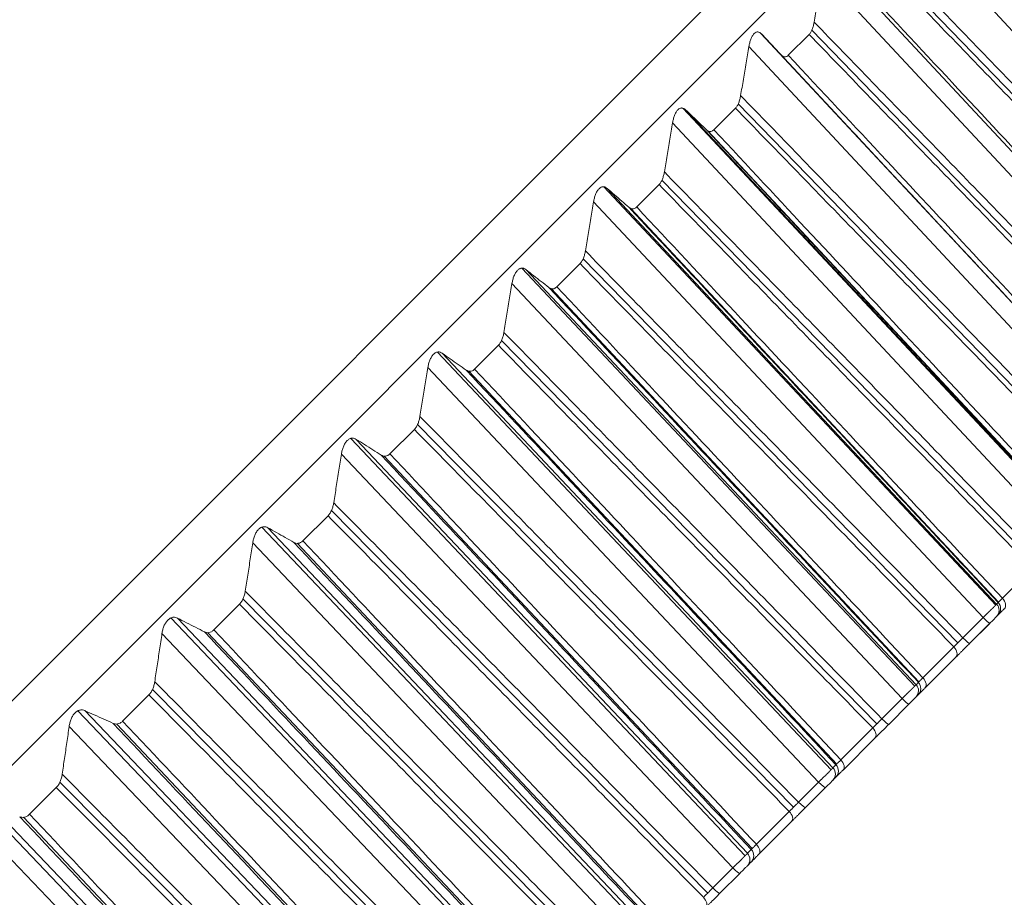
# Model space of a CAD drawing. Units: inches. Extents: x 1512 to 2312, y 1687 to 2987.
# Drawn here: x 2070 to 2081, y 2292 to 2302 of the extents above; entities that cross this region are included whole.
import ezdxf

# ---------------------------------------------------------------- set-up
doc = ezdxf.new("R2010")
doc.units = ezdxf.units.IN
doc.header["$MEASUREMENT"] = 0
doc.layers.add('1', color=7, linetype='Continuous')

msp = doc.modelspace()

# ---------------------------------------------------------------- linework, layer by layer
at = {"layer": '1', "color": 7, "linetype": 'Continuous', "lineweight": 18}
for p, q in [((2087.285, 2311.018), (2055.465, 2279.198)), ((2055.465, 2279.198), (2087.285, 2311.018)), ((2055.819, 2278.845), (2087.552, 2310.578)), ((2084.332, 2298.301), (2080.07, 2302.893)), ((2083.709, 2297.647), (2079.424, 2302.253)), ((2084.053, 2298.023), (2079.955, 2302.265)), ((2083.561, 2297.53), (2079.294, 2302.117)), ((2078.618, 2301.453), (2082.896, 2296.866)), ((2082.896, 2296.866), (2078.624, 2301.447)), ((2079.148, 2301.441), (2078.919, 2301.213)), ((2083.282, 2297.251), (2079.178, 2301.488)), ((2082.758, 2296.728), (2078.486, 2301.308)), ((2082.478, 2296.448), (2078.369, 2300.68)), ((2077.764, 2300.629), (2082.063, 2296.032)), ((2082.068, 2296.038), (2077.79, 2300.613)), ((2078.338, 2300.631), (2078.101, 2300.394)), ((2081.924, 2295.894), (2077.646, 2300.469)), ((2078.034, 2300.381), (2082.079, 2296.049)), ((2081.645, 2295.615), (2077.53, 2299.841)), ((2076.89, 2299.766), (2081.2, 2295.169)), ((2081.21, 2295.18), (2076.926, 2299.749)), ((2077.498, 2299.791), (2077.252, 2299.545)), ((2081.062, 2295.031), (2076.778, 2299.601)), ((2077.187, 2299.528), (2081.231, 2295.201)), ((2080.783, 2294.752), (2076.662, 2298.974)), ((2075.989, 2298.872), (2080.309, 2294.277)), ((2080.324, 2294.293), (2076.034, 2298.857)), ((2076.629, 2298.922), (2076.375, 2298.668)), ((2080.17, 2294.14), (2075.88, 2298.703)), ((2076.31, 2298.647), (2080.355, 2294.325)), ((2079.892, 2293.862), (2075.766, 2298.078)), ((2075.731, 2298.024), (2075.47, 2297.763)), ((2075.061, 2297.95), (2079.39, 2293.358)), ((2079.41, 2293.38), (2075.114, 2297.937)), ((2079.252, 2293.222), (2074.956, 2297.779)), ((2075.405, 2297.739), (2079.452, 2293.421)), ((2074.807, 2297.1), (2074.538, 2296.831)), ((2078.975, 2292.945), (2074.843, 2297.155)), ((2074.108, 2297), (2078.445, 2292.413)), ((2078.47, 2292.44), (2074.167, 2296.99)), ((2078.308, 2292.278), (2074.005, 2296.828)), ((2074.474, 2296.805), (2078.522, 2292.492)), ((2073.858, 2296.151), (2073.582, 2295.875)), ((2078.033, 2292.002), (2073.895, 2296.207)), ((2073.131, 2296.025), (2077.476, 2291.444)), ((2077.506, 2291.475), (2073.196, 2296.019)), ((2077.34, 2291.309), (2073.03, 2295.853)), ((2073.517, 2295.847), (2077.568, 2291.537)), ((2081.273, 2295.243), (2081.603, 2295.573)), ((2072.884, 2295.178), (2072.602, 2294.895)), ((2077.066, 2291.035), (2072.922, 2295.235)), ((2081.21, 2295.18), (2081.227, 2295.197)), ((2081.208, 2295.041), (2081.225, 2295.058)), ((2081.208, 2295.041), (2081.225, 2295.058)), ((2072.13, 2295.027), (2076.483, 2290.451)), ((2076.518, 2290.488), (2072.202, 2295.024)), ((2080.839, 2294.809), (2081.062, 2295.031)), ((2080.911, 2294.745), (2081.133, 2294.967)), ((2080.911, 2294.745), (2081.134, 2294.967)), ((2076.348, 2290.318), (2072.032, 2294.855)), ((2072.537, 2294.864), (2076.59, 2290.559)), ((2080.399, 2294.368), (2080.74, 2294.709)), ((2080.422, 2294.255), (2080.762, 2294.595)), ((2080.324, 2294.293), (2080.349, 2294.319)), ((2071.888, 2294.181), (2071.599, 2293.892)), ((2076.076, 2290.046), (2071.927, 2294.24)), ((2080.322, 2294.155), (2080.347, 2294.18)), ((2080.322, 2294.155), (2080.347, 2294.18)), ((2079.949, 2293.919), (2080.17, 2294.14)), ((2080.023, 2293.857), (2080.245, 2294.078)), ((2080.023, 2293.857), (2080.245, 2294.078)), ((2071.107, 2294.006), (2075.468, 2289.436)), ((2075.508, 2289.478), (2071.185, 2294.008)), ((2071.534, 2293.86), (2075.59, 2289.559)), ((2075.334, 2289.304), (2071.011, 2293.834)), ((2079.496, 2293.466), (2079.848, 2293.818)), ((2079.521, 2293.355), (2079.872, 2293.705)), ((2079.41, 2293.38), (2079.443, 2293.413)), ((2075.065, 2289.035), (2070.91, 2293.223)), ((2079.031, 2293.001), (2079.252, 2293.222)), ((2079.408, 2293.242), (2079.441, 2293.275)), ((2079.408, 2293.242), (2079.441, 2293.275)), ((2070.87, 2293.163), (2070.575, 2292.869)), ((2079.108, 2292.942), (2079.329, 2293.163)), ((2079.109, 2292.942), (2079.329, 2293.163)), ((2070.063, 2292.964), (2074.432, 2288.4)), ((2074.477, 2288.447), (2070.147, 2292.97)), ((2078.568, 2292.538), (2078.93, 2292.899)), ((2074.3, 2288.27), (2069.97, 2292.793)), ((2070.51, 2292.835), (2074.569, 2288.538)), ((2078.595, 2292.429), (2078.956, 2292.789)), ((2078.47, 2292.44), (2078.511, 2292.481)), ((2078.469, 2292.302), (2078.51, 2292.344)), ((2078.469, 2292.302), (2078.51, 2292.344)), ((2078.089, 2292.058), (2078.308, 2292.278)), ((2078.168, 2292.002), (2078.388, 2292.221)), ((2078.168, 2292.002), (2078.388, 2292.221))]:
    msp.add_line(p, q, dxfattribs=at)
for centre, ratio, start_param, end_param in [((2081.137, 2295.112), 0.99712, 3.141593, 4.677482), ((2081.154, 2295.129), 0.99712, 3.141592, 4.677482), ((2081.224, 2295.198), 0.668406, 3.141593, 4.677482), ((2081.063, 2295.038), 0.053422, 1.605703, 3.141587), ((2080.841, 2294.815), 0.053422, 1.605703, 3.141593), ((2080.691, 2294.666), 0.651358, 3.141591, 4.677482), ((2080.251, 2294.226), 0.993637, 3.141593, 4.677482), ((2080.276, 2294.251), 0.993637, 3.141592, 4.677482), ((2080.351, 2294.326), 0.640466, 3.141593, 4.677482), ((2080.174, 2294.149), 0.090284, 1.605703, 3.141587), ((2079.953, 2293.927), 0.090284, 1.605703, 3.141593), ((2079.801, 2293.776), 0.622875, 3.141591, 4.677482), ((2079.371, 2293.346), 0.988796, 3.141592, 4.677482), ((2079.451, 2293.426), 0.61165, 3.141593, 4.677482), ((2079.338, 2293.312), 0.988796, 3.141593, 4.677482), ((2079.259, 2293.233), 0.127023, 1.605703, 3.141587), ((2079.038, 2293.013), 0.127023, 1.605703, 3.141593), ((2078.885, 2292.86), 0.593542, 3.141591, 4.677482), ((2078.398, 2292.373), 0.982605, 3.141593, 4.677482), ((2078.44, 2292.414), 0.982605, 3.141592, 4.677482), ((2078.525, 2292.499), 0.581999, 3.141593, 4.677482), ((2078.317, 2292.292), 0.163589, 1.605703, 3.141587), ((2078.098, 2292.072), 0.163589, 1.605703, 3.141593), ((2077.943, 2291.918), 0.563398, 3.141591, 4.677482)]:
    msp.add_ellipse(centre, major_axis=(-0.0707, 0.0707), ratio=ratio, start_param=start_param, end_param=end_param, dxfattribs=at)
for points in [[(2080.725, 2303.099), (2081.146, 2302.661), (2082.013, 2301.762), (2083.361, 2300.363), (2084.342, 2299.345), (2084.849, 2298.819)], [(2080.673, 2302.966), (2081.09, 2302.533), (2081.949, 2301.642), (2083.285, 2300.256), (2084.256, 2299.248), (2084.757, 2298.727)], [(2084.475, 2298.445), (2084.167, 2298.776), (2083.539, 2299.451), (2082.568, 2300.494), (2081.55, 2301.588), (2080.831, 2302.36), (2080.463, 2302.756)], [(2079.98, 2302.354), (2080.402, 2301.918), (2081.27, 2301.019), (2082.62, 2299.622), (2083.603, 2298.605), (2084.11, 2298.08)], [(2079.927, 2302.22), (2080.344, 2301.787), (2081.204, 2300.897), (2082.542, 2299.513), (2083.514, 2298.506), (2084.016, 2297.986)], [(2079.203, 2301.577), (2079.213, 2301.637), (2079.233, 2301.756), (2079.264, 2301.936), (2079.284, 2302.056), (2079.294, 2302.117)], [(2083.722, 2297.691), (2083.413, 2298.023), (2082.785, 2298.697), (2081.814, 2299.739), (2080.795, 2300.833), (2080.076, 2301.604), (2079.707, 2302)], [(2079.203, 2301.577), (2079.626, 2301.141), (2080.495, 2300.244), (2081.847, 2298.848), (2082.83, 2297.833), (2083.338, 2297.308)], [(2078.624, 2301.447), (2078.648, 2301.421), (2078.697, 2301.369), (2078.769, 2301.292), (2078.817, 2301.241), (2078.841, 2301.215)], [(2079.148, 2301.441), (2079.566, 2301.009), (2080.427, 2300.12), (2081.767, 2298.737), (2082.74, 2297.732), (2083.243, 2297.213)], [(2078.395, 2300.769), (2078.405, 2300.829), (2078.425, 2300.948), (2078.455, 2301.128), (2078.475, 2301.248), (2078.486, 2301.308)], [(2082.897, 2296.867), (2082.585, 2297.2), (2081.951, 2297.881), (2080.97, 2298.932), (2079.941, 2300.036), (2079.214, 2300.816), (2078.841, 2301.215)], [(2082.936, 2296.906), (2082.627, 2297.237), (2081.999, 2297.911), (2081.027, 2298.953), (2080.008, 2300.046), (2079.288, 2300.817), (2078.919, 2301.213)], [(2078.395, 2300.769), (2078.818, 2300.333), (2079.688, 2299.437), (2081.042, 2298.043), (2082.026, 2297.029), (2082.535, 2296.505)], [(2077.79, 2300.613), (2077.816, 2300.588), (2077.867, 2300.539), (2077.943, 2300.466), (2077.994, 2300.417), (2078.019, 2300.393)], [(2078.338, 2300.631), (2078.757, 2300.2), (2079.619, 2299.312), (2080.96, 2297.931), (2081.935, 2296.927), (2082.438, 2296.408)], [(2077.556, 2299.93), (2077.566, 2299.99), (2077.586, 2300.109), (2077.616, 2300.289), (2077.636, 2300.409), (2077.646, 2300.469)], [(2082.077, 2296.046), (2081.765, 2296.38), (2081.13, 2297.06), (2080.149, 2298.111), (2079.119, 2299.215), (2078.392, 2299.993), (2078.019, 2300.393)], [(2082.12, 2296.089), (2081.811, 2296.42), (2081.182, 2297.094), (2080.209, 2298.135), (2079.189, 2299.228), (2078.47, 2299.998), (2078.101, 2300.394)], [(2077.556, 2299.93), (2077.98, 2299.495), (2078.851, 2298.6), (2080.206, 2297.208), (2081.192, 2296.195), (2081.702, 2295.672)], [(2076.926, 2299.749), (2076.953, 2299.726), (2077.007, 2299.679), (2077.087, 2299.61), (2077.14, 2299.564), (2077.167, 2299.541)], [(2077.498, 2299.791), (2077.917, 2299.36), (2078.78, 2298.473), (2080.123, 2297.094), (2081.099, 2296.091), (2081.603, 2295.573)], [(2076.688, 2299.062), (2076.698, 2299.122), (2076.718, 2299.241), (2076.748, 2299.42), (2076.768, 2299.54), (2076.778, 2299.601)], [(2081.227, 2295.197), (2080.915, 2295.53), (2080.28, 2296.21), (2079.298, 2297.26), (2078.267, 2298.363), (2077.54, 2299.141), (2077.167, 2299.541)], [(2081.273, 2295.243), (2080.964, 2295.574), (2080.335, 2296.247), (2079.362, 2297.288), (2078.341, 2298.38), (2077.621, 2299.15), (2077.252, 2299.545)], [(2076.688, 2299.062), (2077.112, 2298.627), (2077.985, 2297.733), (2079.342, 2296.343), (2080.329, 2295.332), (2080.839, 2294.809)], [(2076.034, 2298.857), (2076.062, 2298.835), (2076.118, 2298.791), (2076.202, 2298.725), (2076.258, 2298.682), (2076.286, 2298.66)], [(2076.629, 2298.922), (2077.049, 2298.491), (2077.913, 2297.606), (2079.257, 2296.228), (2080.235, 2295.227), (2080.74, 2294.709)], [(2075.792, 2298.166), (2075.802, 2298.225), (2075.821, 2298.344), (2075.851, 2298.523), (2075.871, 2298.643), (2075.88, 2298.703)], [(2080.349, 2294.319), (2080.037, 2294.652), (2079.401, 2295.331), (2078.419, 2296.381), (2077.387, 2297.483), (2076.659, 2298.261), (2076.286, 2298.66)], [(2080.399, 2294.368), (2080.089, 2294.699), (2079.459, 2295.372), (2078.486, 2296.412), (2077.465, 2297.503), (2076.744, 2298.273), (2076.375, 2298.668)], [(2075.792, 2298.166), (2076.217, 2297.732), (2077.091, 2296.839), (2078.449, 2295.451), (2079.438, 2294.44), (2079.949, 2293.919)], [(2075.731, 2298.024), (2076.152, 2297.595), (2077.017, 2296.71), (2078.364, 2295.334), (2079.342, 2294.334), (2079.848, 2293.818)], [(2075.114, 2297.937), (2075.143, 2297.916), (2075.202, 2297.874), (2075.29, 2297.813), (2075.348, 2297.772), (2075.377, 2297.751)], [(2074.869, 2297.243), (2074.879, 2297.302), (2074.898, 2297.421), (2074.927, 2297.599), (2074.946, 2297.719), (2074.956, 2297.779)], [(2079.443, 2293.413), (2079.131, 2293.746), (2078.495, 2294.425), (2077.512, 2295.474), (2076.48, 2296.575), (2075.751, 2297.353), (2075.377, 2297.751)], [(2079.496, 2293.466), (2079.187, 2293.796), (2078.557, 2294.469), (2077.582, 2295.508), (2076.561, 2296.599), (2075.839, 2297.368), (2075.47, 2297.763)], [(2074.869, 2297.243), (2075.294, 2296.81), (2076.169, 2295.918), (2077.53, 2294.531), (2078.52, 2293.522), (2079.031, 2293.001)], [(2074.807, 2297.1), (2075.229, 2296.671), (2076.095, 2295.788), (2077.443, 2294.414), (2078.423, 2293.415), (2078.93, 2292.899)], [(2074.167, 2296.99), (2074.198, 2296.971), (2074.26, 2296.932), (2074.351, 2296.874), (2074.412, 2296.836), (2074.443, 2296.817)], [(2073.92, 2296.294), (2073.93, 2296.353), (2073.949, 2296.472), (2073.977, 2296.65), (2073.996, 2296.769), (2074.005, 2296.828)], [(2078.511, 2292.481), (2078.199, 2292.814), (2077.563, 2293.492), (2076.579, 2294.541), (2075.546, 2295.641), (2074.817, 2296.418), (2074.443, 2296.817)], [(2078.568, 2292.538), (2078.258, 2292.868), (2077.628, 2293.54), (2076.653, 2294.579), (2075.63, 2295.668), (2074.908, 2296.437), (2074.538, 2296.831)], [(2073.92, 2296.294), (2074.346, 2295.862), (2075.223, 2294.971), (2076.585, 2293.586), (2077.576, 2292.579), (2078.089, 2292.058)], [(2073.858, 2296.151), (2074.28, 2295.722), (2075.148, 2294.84), (2076.498, 2293.468), (2077.479, 2292.471), (2077.986, 2291.956)], [(2073.196, 2296.019), (2073.228, 2296.001), (2073.292, 2295.965), (2073.388, 2295.911), (2073.451, 2295.875), (2073.483, 2295.857)], [(2072.948, 2295.322), (2072.957, 2295.38), (2072.975, 2295.498), (2073.003, 2295.675), (2073.021, 2295.794), (2073.03, 2295.853)], [(2077.555, 2291.525), (2077.242, 2291.857), (2076.605, 2292.535), (2075.621, 2293.583), (2074.587, 2294.683), (2073.857, 2295.459), (2073.483, 2295.857)], [(2077.615, 2291.585), (2077.305, 2291.914), (2076.674, 2292.586), (2075.698, 2293.624), (2074.674, 2294.713), (2073.952, 2295.481), (2073.582, 2295.875)], [(2072.948, 2295.322), (2073.374, 2294.889), (2074.252, 2294), (2075.616, 2292.617), (2076.609, 2291.611), (2077.121, 2291.091)], [(2072.884, 2295.178), (2073.307, 2294.75), (2074.176, 2293.869), (2075.528, 2292.498), (2076.51, 2291.502), (2077.018, 2290.988)], [(2081.227, 2295.197), (2081.227, 2295.197), (2081.229, 2295.198), (2081.233, 2295.202), (2081.239, 2295.208), (2081.247, 2295.216), (2081.258, 2295.228), (2081.268, 2295.238), (2081.273, 2295.243)], [(2081.134, 2294.967), (2081.138, 2294.972), (2081.148, 2294.981), (2081.163, 2294.996), (2081.178, 2295.011), (2081.192, 2295.026), (2081.203, 2295.037), (2081.207, 2295.041), (2081.208, 2295.041)], [(2081.225, 2295.058), (2081.225, 2295.059), (2081.227, 2295.061), (2081.233, 2295.066), (2081.242, 2295.075), (2081.254, 2295.088), (2081.271, 2295.104), (2081.286, 2295.119), (2081.294, 2295.128)], [(2072.202, 2295.024), (2072.235, 2295.008), (2072.301, 2294.974), (2072.401, 2294.924), (2072.467, 2294.89), (2072.5, 2294.874)], [(2071.952, 2294.326), (2071.961, 2294.384), (2071.979, 2294.501), (2072.005, 2294.678), (2072.023, 2294.795), (2072.032, 2294.855)], [(2076.575, 2290.545), (2076.262, 2290.877), (2075.625, 2291.555), (2074.639, 2292.601), (2073.604, 2293.7), (2072.874, 2294.476), (2072.5, 2294.874)], [(2076.638, 2290.608), (2076.328, 2290.937), (2075.696, 2291.608), (2074.72, 2292.645), (2073.695, 2293.733), (2072.972, 2294.501), (2072.602, 2294.895)], [(2080.74, 2294.709), (2080.743, 2294.713), (2080.752, 2294.721), (2080.765, 2294.735), (2080.78, 2294.75), (2080.798, 2294.767), (2080.817, 2294.787), (2080.832, 2294.801), (2080.839, 2294.809)], [(2080.762, 2294.595), (2080.768, 2294.601), (2080.78, 2294.613), (2080.8, 2294.633), (2080.823, 2294.656), (2080.849, 2294.682), (2080.878, 2294.711), (2080.9, 2294.733), (2080.911, 2294.745)], [(2071.952, 2294.326), (2072.379, 2293.894), (2073.258, 2293.006), (2074.624, 2291.625), (2075.618, 2290.62), (2076.131, 2290.101)], [(2080.349, 2294.319), (2080.349, 2294.319), (2080.351, 2294.321), (2080.356, 2294.325), (2080.362, 2294.331), (2080.371, 2294.34), (2080.383, 2294.352), (2080.393, 2294.363), (2080.399, 2294.368)], [(2071.888, 2294.181), (2072.311, 2293.754), (2073.181, 2292.874), (2074.535, 2291.506), (2075.519, 2290.511), (2076.027, 2289.997)], [(2080.347, 2294.18), (2080.348, 2294.181), (2080.35, 2294.184), (2080.357, 2294.19), (2080.366, 2294.2), (2080.38, 2294.213), (2080.397, 2294.231), (2080.413, 2294.246), (2080.422, 2294.255)], [(2080.245, 2294.078), (2080.25, 2294.083), (2080.259, 2294.092), (2080.274, 2294.108), (2080.29, 2294.123), (2080.304, 2294.138), (2080.316, 2294.15), (2080.321, 2294.154), (2080.322, 2294.155)], [(2071.185, 2294.008), (2071.219, 2293.992), (2071.288, 2293.961), (2071.391, 2293.914), (2071.46, 2293.883), (2071.494, 2293.868)], [(2075.573, 2289.543), (2075.26, 2289.875), (2074.622, 2290.552), (2073.635, 2291.597), (2072.6, 2292.695), (2071.869, 2293.47), (2071.494, 2293.868)], [(2075.639, 2289.609), (2075.329, 2289.938), (2074.696, 2290.609), (2073.719, 2291.645), (2072.694, 2292.732), (2071.97, 2293.499), (2071.599, 2293.892)], [(2079.848, 2293.818), (2079.852, 2293.822), (2079.86, 2293.83), (2079.874, 2293.844), (2079.89, 2293.859), (2079.907, 2293.877), (2079.927, 2293.896), (2079.941, 2293.911), (2079.949, 2293.919)], [(2079.872, 2293.705), (2079.878, 2293.711), (2079.891, 2293.724), (2079.911, 2293.745), (2079.934, 2293.768), (2079.961, 2293.794), (2079.99, 2293.823), (2080.012, 2293.845), (2080.023, 2293.857)], [(2070.934, 2293.309), (2070.943, 2293.367), (2070.96, 2293.483), (2070.986, 2293.658), (2071.003, 2293.775), (2071.011, 2293.834)], [(2079.443, 2293.413), (2079.444, 2293.414), (2079.446, 2293.416), (2079.451, 2293.421), (2079.458, 2293.428), (2079.468, 2293.437), (2079.48, 2293.449), (2079.491, 2293.46), (2079.496, 2293.466)], [(2070.934, 2293.309), (2071.362, 2292.877), (2072.242, 2291.99), (2073.61, 2290.612), (2074.606, 2289.608), (2075.12, 2289.09)], [(2079.441, 2293.275), (2079.443, 2293.276), (2079.446, 2293.279), (2079.453, 2293.287), (2079.464, 2293.297), (2079.478, 2293.311), (2079.496, 2293.33), (2079.512, 2293.346), (2079.521, 2293.355)], [(2079.329, 2293.163), (2079.334, 2293.167), (2079.343, 2293.177), (2079.359, 2293.192), (2079.375, 2293.208), (2079.39, 2293.223), (2079.402, 2293.235), (2079.407, 2293.24), (2079.408, 2293.242)], [(2070.87, 2293.163), (2071.294, 2292.737), (2072.165, 2291.858), (2073.521, 2290.492), (2074.506, 2289.498), (2075.015, 2288.985)], [(2078.93, 2292.899), (2078.934, 2292.903), (2078.942, 2292.912), (2078.956, 2292.926), (2078.972, 2292.942), (2078.99, 2292.959), (2079.009, 2292.979), (2079.024, 2292.994), (2079.031, 2293.001)], [(2078.956, 2292.789), (2078.962, 2292.795), (2078.975, 2292.808), (2078.996, 2292.829), (2079.019, 2292.853), (2079.046, 2292.879), (2079.075, 2292.909), (2079.097, 2292.931), (2079.109, 2292.942)], [(2074.55, 2288.52), (2074.237, 2288.852), (2073.598, 2289.528), (2072.611, 2290.573), (2071.574, 2291.67), (2070.842, 2292.444), (2070.467, 2292.841)], [(2074.619, 2288.589), (2074.308, 2288.918), (2073.675, 2289.588), (2072.697, 2290.623), (2071.671, 2291.709), (2070.947, 2292.476), (2070.575, 2292.869)], [(2078.511, 2292.481), (2078.512, 2292.482), (2078.515, 2292.485), (2078.521, 2292.49), (2078.528, 2292.498), (2078.538, 2292.508), (2078.551, 2292.521), (2078.562, 2292.532), (2078.568, 2292.538)], [(2078.51, 2292.344), (2078.512, 2292.345), (2078.516, 2292.349), (2078.524, 2292.357), (2078.535, 2292.368), (2078.55, 2292.383), (2078.569, 2292.403), (2078.586, 2292.419), (2078.595, 2292.429)], [(2069.897, 2292.271), (2070.325, 2291.841), (2071.206, 2290.955), (2072.576, 2289.578), (2073.573, 2288.576), (2074.088, 2288.058)], [(2078.388, 2292.221), (2078.393, 2292.226), (2078.402, 2292.235), (2078.418, 2292.251), (2078.434, 2292.267), (2078.449, 2292.282), (2078.462, 2292.295), (2078.467, 2292.301), (2078.469, 2292.302)], [(2069.833, 2292.126), (2070.257, 2291.699), (2071.129, 2290.822), (2072.487, 2289.457), (2073.473, 2288.465), (2073.983, 2287.953)], [(2077.986, 2291.956), (2077.99, 2291.96), (2077.999, 2291.968), (2078.013, 2291.983), (2078.029, 2291.999), (2078.047, 2292.016), (2078.067, 2292.036), (2078.081, 2292.051), (2078.089, 2292.058)], [(2078.014, 2291.848), (2078.02, 2291.854), (2078.034, 2291.867), (2078.055, 2291.888), (2078.079, 2291.912), (2078.106, 2291.939), (2078.135, 2291.969), (2078.157, 2291.99), (2078.168, 2292.002)]]:
    msp.add_open_spline(points, degree=3, dxfattribs=at)
for points, knots in [([(2079.148, 2301.441), (2079.155, 2301.448), (2079.161, 2301.456), (2079.173, 2301.476), (2079.178, 2301.487), (2079.185, 2301.505), (2079.187, 2301.512), (2079.191, 2301.524), (2079.193, 2301.531), (2079.198, 2301.55), (2079.201, 2301.564), (2079.203, 2301.577)], [0, 0, 0, 0, 0.25, 0.25, 0.5, 0.5, 0.625, 0.625, 0.75, 0.75, 1, 1, 1, 1]), ([(2078.624, 2301.447), (2078.618, 2301.453), (2078.612, 2301.458), (2078.603, 2301.463), (2078.6, 2301.465), (2078.593, 2301.467), (2078.589, 2301.468), (2078.582, 2301.469), (2078.579, 2301.469), (2078.572, 2301.468), (2078.568, 2301.467), (2078.557, 2301.462), (2078.55, 2301.457), (2078.539, 2301.447), (2078.536, 2301.443), (2078.529, 2301.434), (2078.526, 2301.429), (2078.52, 2301.419), (2078.517, 2301.413), (2078.512, 2301.402), (2078.509, 2301.395), (2078.504, 2301.383), (2078.502, 2301.376), (2078.498, 2301.363), (2078.496, 2301.357), (2078.491, 2301.336), (2078.488, 2301.323), (2078.486, 2301.308)], [0, 0, 0, 0, 0.125, 0.125, 0.1875, 0.1875, 0.25, 0.25, 0.3125, 0.3125, 0.375, 0.375, 0.5, 0.5, 0.5625, 0.5625, 0.625, 0.625, 0.6875, 0.6875, 0.75, 0.75, 0.8125, 0.8125, 0.875, 0.875, 1, 1, 1, 1]), ([(2078.841, 2301.215), (2078.847, 2301.209), (2078.852, 2301.205), (2078.865, 2301.198), (2078.871, 2301.195), (2078.885, 2301.194), (2078.891, 2301.195), (2078.902, 2301.199), (2078.906, 2301.201), (2078.913, 2301.206), (2078.916, 2301.209), (2078.919, 2301.213)], [0, 0, 0, 0, 0.25, 0.25, 0.5, 0.5, 0.75, 0.75, 0.875, 0.875, 1, 1, 1, 1]), ([(2078.338, 2300.631), (2078.345, 2300.638), (2078.352, 2300.647), (2078.364, 2300.667), (2078.369, 2300.678), (2078.376, 2300.697), (2078.378, 2300.703), (2078.383, 2300.716), (2078.384, 2300.722), (2078.39, 2300.742), (2078.392, 2300.755), (2078.395, 2300.769)], [0, 0, 0, 0, 0.25, 0.25, 0.5, 0.5, 0.625, 0.625, 0.75, 0.75, 1, 1, 1, 1]), ([(2077.79, 2300.613), (2077.784, 2300.619), (2077.778, 2300.623), (2077.768, 2300.628), (2077.764, 2300.63), (2077.757, 2300.632), (2077.754, 2300.632), (2077.746, 2300.633), (2077.743, 2300.633), (2077.735, 2300.631), (2077.731, 2300.63), (2077.72, 2300.625), (2077.713, 2300.62), (2077.702, 2300.609), (2077.698, 2300.605), (2077.691, 2300.596), (2077.688, 2300.591), (2077.682, 2300.58), (2077.679, 2300.575), (2077.673, 2300.563), (2077.67, 2300.557), (2077.665, 2300.544), (2077.663, 2300.538), (2077.659, 2300.524), (2077.657, 2300.518), (2077.652, 2300.497), (2077.649, 2300.483), (2077.646, 2300.469)], [0, 0, 0, 0, 0.125, 0.125, 0.1875, 0.1875, 0.25, 0.25, 0.3125, 0.3125, 0.375, 0.375, 0.5, 0.5, 0.5625, 0.5625, 0.625, 0.625, 0.6875, 0.6875, 0.75, 0.75, 0.8125, 0.8125, 0.875, 0.875, 1, 1, 1, 1]), ([(2078.019, 2300.393), (2078.025, 2300.387), (2078.031, 2300.383), (2078.043, 2300.376), (2078.05, 2300.374), (2078.064, 2300.374), (2078.072, 2300.375), (2078.083, 2300.38), (2078.086, 2300.382), (2078.094, 2300.387), (2078.097, 2300.39), (2078.101, 2300.394)], [0, 0, 0, 0, 0.25, 0.25, 0.5, 0.5, 0.75, 0.75, 0.875, 0.875, 1, 1, 1, 1]), ([(2077.498, 2299.791), (2077.505, 2299.798), (2077.512, 2299.807), (2077.524, 2299.828), (2077.53, 2299.839), (2077.537, 2299.858), (2077.539, 2299.864), (2077.544, 2299.877), (2077.546, 2299.883), (2077.551, 2299.903), (2077.554, 2299.916), (2077.556, 2299.93)], [0, 0, 0, 0, 0.25, 0.25, 0.5, 0.5, 0.625, 0.625, 0.75, 0.75, 1, 1, 1, 1]), ([(2076.926, 2299.749), (2076.92, 2299.755), (2076.913, 2299.759), (2076.903, 2299.764), (2076.899, 2299.765), (2076.892, 2299.766), (2076.888, 2299.767), (2076.881, 2299.767), (2076.877, 2299.767), (2076.869, 2299.765), (2076.865, 2299.764), (2076.853, 2299.758), (2076.845, 2299.753), (2076.834, 2299.741), (2076.83, 2299.737), (2076.823, 2299.728), (2076.82, 2299.723), (2076.813, 2299.712), (2076.81, 2299.706), (2076.805, 2299.694), (2076.802, 2299.688), (2076.797, 2299.676), (2076.795, 2299.669), (2076.79, 2299.656), (2076.788, 2299.649), (2076.783, 2299.628), (2076.78, 2299.615), (2076.778, 2299.601)], [0, 0, 0, 0, 0.125, 0.125, 0.1875, 0.1875, 0.25, 0.25, 0.3125, 0.3125, 0.375, 0.375, 0.5, 0.5, 0.5625, 0.5625, 0.625, 0.625, 0.6875, 0.6875, 0.75, 0.75, 0.8125, 0.8125, 0.875, 0.875, 1, 1, 1, 1]), ([(2077.167, 2299.541), (2077.173, 2299.536), (2077.179, 2299.531), (2077.192, 2299.525), (2077.199, 2299.524), (2077.214, 2299.524), (2077.222, 2299.525), (2077.233, 2299.531), (2077.237, 2299.533), (2077.245, 2299.538), (2077.248, 2299.541), (2077.252, 2299.545)], [0, 0, 0, 0, 0.25, 0.25, 0.5, 0.5, 0.75, 0.75, 0.875, 0.875, 1, 1, 1, 1]), ([(2076.629, 2298.922), (2076.636, 2298.929), (2076.643, 2298.938), (2076.656, 2298.959), (2076.661, 2298.971), (2076.669, 2298.989), (2076.671, 2298.996), (2076.676, 2299.009), (2076.677, 2299.015), (2076.683, 2299.035), (2076.686, 2299.048), (2076.688, 2299.062)], [0, 0, 0, 0, 0.25, 0.25, 0.5, 0.5, 0.625, 0.625, 0.75, 0.75, 1, 1, 1, 1]), ([(2076.034, 2298.857), (2076.027, 2298.862), (2076.02, 2298.866), (2076.009, 2298.87), (2076.006, 2298.871), (2075.998, 2298.872), (2075.994, 2298.873), (2075.986, 2298.872), (2075.982, 2298.872), (2075.974, 2298.87), (2075.97, 2298.868), (2075.958, 2298.863), (2075.95, 2298.857), (2075.938, 2298.845), (2075.934, 2298.841), (2075.927, 2298.831), (2075.923, 2298.826), (2075.917, 2298.815), (2075.913, 2298.81), (2075.908, 2298.797), (2075.905, 2298.791), (2075.9, 2298.778), (2075.897, 2298.772), (2075.893, 2298.758), (2075.891, 2298.752), (2075.886, 2298.731), (2075.883, 2298.717), (2075.88, 2298.703)], [0, 0, 0, 0, 0.125, 0.125, 0.1875, 0.1875, 0.25, 0.25, 0.3125, 0.3125, 0.375, 0.375, 0.5, 0.5, 0.5625, 0.5625, 0.625, 0.625, 0.6875, 0.6875, 0.75, 0.75, 0.8125, 0.8125, 0.875, 0.875, 1, 1, 1, 1]), ([(2076.286, 2298.66), (2076.292, 2298.655), (2076.299, 2298.651), (2076.313, 2298.646), (2076.32, 2298.644), (2076.335, 2298.645), (2076.343, 2298.647), (2076.355, 2298.652), (2076.359, 2298.655), (2076.367, 2298.661), (2076.371, 2298.664), (2076.375, 2298.668)], [0, 0, 0, 0, 0.25, 0.25, 0.5, 0.5, 0.75, 0.75, 0.875, 0.875, 1, 1, 1, 1]), ([(2075.731, 2298.024), (2075.739, 2298.032), (2075.746, 2298.041), (2075.759, 2298.063), (2075.765, 2298.074), (2075.773, 2298.093), (2075.775, 2298.1), (2075.779, 2298.113), (2075.781, 2298.119), (2075.787, 2298.139), (2075.79, 2298.152), (2075.792, 2298.166)], [0, 0, 0, 0, 0.25, 0.25, 0.5, 0.5, 0.625, 0.625, 0.75, 0.75, 1, 1, 1, 1]), ([(2075.114, 2297.937), (2075.107, 2297.941), (2075.1, 2297.945), (2075.088, 2297.949), (2075.084, 2297.95), (2075.076, 2297.951), (2075.072, 2297.951), (2075.064, 2297.95), (2075.06, 2297.95), (2075.052, 2297.948), (2075.047, 2297.946), (2075.035, 2297.94), (2075.026, 2297.934), (2075.014, 2297.922), (2075.01, 2297.917), (2075.003, 2297.907), (2074.999, 2297.902), (2074.993, 2297.891), (2074.989, 2297.885), (2074.983, 2297.873), (2074.98, 2297.867), (2074.975, 2297.854), (2074.973, 2297.847), (2074.968, 2297.834), (2074.966, 2297.827), (2074.961, 2297.807), (2074.958, 2297.793), (2074.956, 2297.779)], [0, 0, 0, 0, 0.125, 0.125, 0.1875, 0.1875, 0.25, 0.25, 0.3125, 0.3125, 0.375, 0.375, 0.5, 0.5, 0.5625, 0.5625, 0.625, 0.625, 0.6875, 0.6875, 0.75, 0.75, 0.8125, 0.8125, 0.875, 0.875, 1, 1, 1, 1]), ([(2075.377, 2297.751), (2075.384, 2297.747), (2075.391, 2297.743), (2075.405, 2297.739), (2075.413, 2297.737), (2075.429, 2297.739), (2075.437, 2297.741), (2075.45, 2297.747), (2075.454, 2297.749), (2075.462, 2297.755), (2075.466, 2297.759), (2075.47, 2297.763)], [0, 0, 0, 0, 0.25, 0.25, 0.5, 0.5, 0.75, 0.75, 0.875, 0.875, 1, 1, 1, 1]), ([(2074.807, 2297.1), (2074.815, 2297.108), (2074.823, 2297.118), (2074.836, 2297.14), (2074.842, 2297.151), (2074.85, 2297.17), (2074.852, 2297.177), (2074.856, 2297.19), (2074.858, 2297.196), (2074.864, 2297.216), (2074.867, 2297.229), (2074.869, 2297.243)], [0, 0, 0, 0, 0.25, 0.25, 0.5, 0.5, 0.625, 0.625, 0.75, 0.75, 1, 1, 1, 1]), ([(2074.167, 2296.99), (2074.16, 2296.995), (2074.153, 2296.998), (2074.141, 2297.002), (2074.137, 2297.002), (2074.129, 2297.003), (2074.124, 2297.003), (2074.116, 2297.002), (2074.112, 2297.001), (2074.103, 2296.999), (2074.099, 2296.997), (2074.085, 2296.99), (2074.077, 2296.984), (2074.065, 2296.972), (2074.06, 2296.967), (2074.053, 2296.957), (2074.049, 2296.952), (2074.042, 2296.941), (2074.039, 2296.935), (2074.033, 2296.923), (2074.03, 2296.916), (2074.025, 2296.903), (2074.022, 2296.897), (2074.018, 2296.883), (2074.016, 2296.877), (2074.01, 2296.856), (2074.008, 2296.842), (2074.005, 2296.828)], [0, 0, 0, 0, 0.125, 0.125, 0.1875, 0.1875, 0.25, 0.25, 0.3125, 0.3125, 0.375, 0.375, 0.5, 0.5, 0.5625, 0.5625, 0.625, 0.625, 0.6875, 0.6875, 0.75, 0.75, 0.8125, 0.8125, 0.875, 0.875, 1, 1, 1, 1]), ([(2074.443, 2296.817), (2074.45, 2296.812), (2074.457, 2296.809), (2074.472, 2296.805), (2074.48, 2296.804), (2074.497, 2296.806), (2074.505, 2296.808), (2074.518, 2296.815), (2074.522, 2296.818), (2074.53, 2296.824), (2074.534, 2296.827), (2074.538, 2296.831)], [0, 0, 0, 0, 0.25, 0.25, 0.5, 0.5, 0.75, 0.75, 0.875, 0.875, 1, 1, 1, 1]), ([(2073.858, 2296.151), (2073.866, 2296.159), (2073.874, 2296.169), (2073.887, 2296.191), (2073.893, 2296.203), (2073.901, 2296.222), (2073.904, 2296.228), (2073.908, 2296.241), (2073.91, 2296.248), (2073.915, 2296.268), (2073.918, 2296.281), (2073.92, 2296.294)], [0, 0, 0, 0, 0.25, 0.25, 0.5, 0.5, 0.625, 0.625, 0.75, 0.75, 1, 1, 1, 1]), ([(2073.196, 2296.019), (2073.189, 2296.023), (2073.181, 2296.027), (2073.169, 2296.029), (2073.165, 2296.03), (2073.156, 2296.03), (2073.152, 2296.03), (2073.143, 2296.029), (2073.138, 2296.028), (2073.129, 2296.025), (2073.125, 2296.024), (2073.111, 2296.016), (2073.103, 2296.01), (2073.09, 2295.997), (2073.086, 2295.993), (2073.078, 2295.983), (2073.074, 2295.977), (2073.067, 2295.966), (2073.064, 2295.96), (2073.058, 2295.948), (2073.055, 2295.941), (2073.049, 2295.928), (2073.047, 2295.922), (2073.043, 2295.908), (2073.041, 2295.901), (2073.035, 2295.881), (2073.032, 2295.867), (2073.03, 2295.853)], [0, 0, 0, 0, 0.125, 0.125, 0.1875, 0.1875, 0.25, 0.25, 0.3125, 0.3125, 0.375, 0.375, 0.5, 0.5, 0.5625, 0.5625, 0.625, 0.625, 0.6875, 0.6875, 0.75, 0.75, 0.8125, 0.8125, 0.875, 0.875, 1, 1, 1, 1]), ([(2073.483, 2295.857), (2073.49, 2295.853), (2073.498, 2295.85), (2073.513, 2295.846), (2073.522, 2295.846), (2073.539, 2295.848), (2073.548, 2295.851), (2073.561, 2295.858), (2073.565, 2295.861), (2073.574, 2295.867), (2073.578, 2295.871), (2073.582, 2295.875)], [0, 0, 0, 0, 0.25, 0.25, 0.5, 0.5, 0.75, 0.75, 0.875, 0.875, 1, 1, 1, 1]), ([(2072.884, 2295.178), (2072.893, 2295.186), (2072.901, 2295.196), (2072.915, 2295.218), (2072.921, 2295.23), (2072.928, 2295.249), (2072.931, 2295.255), (2072.935, 2295.268), (2072.937, 2295.275), (2072.943, 2295.295), (2072.945, 2295.308), (2072.948, 2295.322)], [0, 0, 0, 0, 0.25, 0.25, 0.5, 0.5, 0.625, 0.625, 0.75, 0.75, 1, 1, 1, 1]), ([(2081.062, 2295.031), (2081.063, 2295.033), (2081.066, 2295.036), (2081.071, 2295.041), (2081.076, 2295.045), (2081.081, 2295.05), (2081.086, 2295.055), (2081.09, 2295.059), (2081.095, 2295.064), (2081.1, 2295.069), (2081.105, 2295.073), (2081.109, 2295.078), (2081.114, 2295.082), (2081.118, 2295.087), (2081.123, 2295.091), (2081.127, 2295.095), (2081.132, 2295.1), (2081.136, 2295.104), (2081.14, 2295.108), (2081.144, 2295.112), (2081.148, 2295.116), (2081.152, 2295.12), (2081.156, 2295.124), (2081.16, 2295.128), (2081.163, 2295.131), (2081.167, 2295.135), (2081.17, 2295.138), (2081.174, 2295.141), (2081.177, 2295.145), (2081.18, 2295.148), (2081.183, 2295.151), (2081.185, 2295.153), (2081.188, 2295.156), (2081.191, 2295.159), (2081.193, 2295.161), (2081.195, 2295.164), (2081.197, 2295.166), (2081.199, 2295.168), (2081.201, 2295.17), (2081.203, 2295.171), (2081.204, 2295.173), (2081.205, 2295.174), (2081.207, 2295.176), (2081.208, 2295.177), (2081.208, 2295.178), (2081.209, 2295.179), (2081.21, 2295.179), (2081.21, 2295.18), (2081.21, 2295.18)], [0, 0, 0, 0, 0.021722, 0.043445, 0.065168, 0.086892, 0.108617, 0.130342, 0.152068, 0.173794, 0.195521, 0.217249, 0.238978, 0.260707, 0.282437, 0.304168, 0.325899, 0.347631, 0.369364, 0.391098, 0.412832, 0.434567, 0.456303, 0.47804, 0.499778, 0.521516, 0.543255, 0.564996, 0.586737, 0.608479, 0.630222, 0.651965, 0.67371, 0.695456, 0.717202, 0.73895, 0.760699, 0.782448, 0.804199, 0.82595, 0.847703, 0.869456, 0.891211, 0.912966, 0.934723, 0.956481, 0.97824, 1, 1, 1, 1]), ([(2072.202, 2295.024), (2072.194, 2295.028), (2072.186, 2295.031), (2072.173, 2295.034), (2072.169, 2295.034), (2072.16, 2295.034), (2072.155, 2295.034), (2072.146, 2295.033), (2072.142, 2295.031), (2072.132, 2295.028), (2072.128, 2295.026), (2072.114, 2295.019), (2072.105, 2295.012), (2072.092, 2294.999), (2072.088, 2294.994), (2072.08, 2294.984), (2072.076, 2294.979), (2072.069, 2294.967), (2072.065, 2294.961), (2072.059, 2294.949), (2072.056, 2294.943), (2072.051, 2294.929), (2072.048, 2294.923), (2072.044, 2294.909), (2072.042, 2294.902), (2072.036, 2294.882), (2072.034, 2294.868), (2072.032, 2294.855)], [0, 0, 0, 0, 0.125, 0.125, 0.1875, 0.1875, 0.25, 0.25, 0.3125, 0.3125, 0.375, 0.375, 0.5, 0.5, 0.5625, 0.5625, 0.625, 0.625, 0.6875, 0.6875, 0.75, 0.75, 0.8125, 0.8125, 0.875, 0.875, 1, 1, 1, 1]), ([(2072.5, 2294.874), (2072.507, 2294.87), (2072.515, 2294.867), (2072.531, 2294.864), (2072.54, 2294.864), (2072.557, 2294.867), (2072.566, 2294.87), (2072.58, 2294.877), (2072.584, 2294.88), (2072.593, 2294.887), (2072.597, 2294.891), (2072.602, 2294.895)], [0, 0, 0, 0, 0.25, 0.25, 0.5, 0.5, 0.75, 0.75, 0.875, 0.875, 1, 1, 1, 1]), ([(2071.888, 2294.181), (2071.897, 2294.19), (2071.905, 2294.2), (2071.919, 2294.222), (2071.925, 2294.234), (2071.933, 2294.253), (2071.935, 2294.26), (2071.94, 2294.273), (2071.942, 2294.279), (2071.947, 2294.299), (2071.95, 2294.313), (2071.952, 2294.326)], [0, 0, 0, 0, 0.25, 0.25, 0.5, 0.5, 0.625, 0.625, 0.75, 0.75, 1, 1, 1, 1]), ([(2080.17, 2294.14), (2080.172, 2294.142), (2080.175, 2294.145), (2080.18, 2294.15), (2080.185, 2294.154), (2080.19, 2294.159), (2080.195, 2294.164), (2080.199, 2294.168), (2080.204, 2294.173), (2080.209, 2294.178), (2080.214, 2294.182), (2080.218, 2294.187), (2080.223, 2294.191), (2080.227, 2294.196), (2080.232, 2294.2), (2080.237, 2294.205), (2080.241, 2294.209), (2080.245, 2294.213), (2080.25, 2294.218), (2080.254, 2294.222), (2080.258, 2294.226), (2080.262, 2294.23), (2080.266, 2294.234), (2080.27, 2294.237), (2080.273, 2294.241), (2080.277, 2294.245), (2080.281, 2294.248), (2080.284, 2294.252), (2080.287, 2294.255), (2080.29, 2294.258), (2080.294, 2294.261), (2080.296, 2294.264), (2080.299, 2294.267), (2080.302, 2294.27), (2080.304, 2294.273), (2080.307, 2294.275), (2080.309, 2294.277), (2080.311, 2294.28), (2080.313, 2294.282), (2080.315, 2294.284), (2080.317, 2294.285), (2080.318, 2294.287), (2080.319, 2294.288), (2080.321, 2294.29), (2080.322, 2294.291), (2080.322, 2294.292), (2080.323, 2294.293), (2080.323, 2294.293), (2080.324, 2294.293)], [0, 0, 0, 0, 0.021722, 0.043445, 0.065168, 0.086892, 0.108617, 0.130342, 0.152068, 0.173794, 0.195521, 0.217249, 0.238978, 0.260707, 0.282437, 0.304168, 0.325899, 0.347631, 0.369364, 0.391098, 0.412832, 0.434567, 0.456303, 0.47804, 0.499778, 0.521516, 0.543255, 0.564996, 0.586737, 0.608479, 0.630222, 0.651965, 0.67371, 0.695456, 0.717202, 0.73895, 0.760699, 0.782448, 0.804199, 0.82595, 0.847703, 0.869456, 0.891211, 0.912966, 0.934723, 0.956481, 0.97824, 1, 1, 1, 1]), ([(2071.185, 2294.008), (2071.177, 2294.011), (2071.168, 2294.014), (2071.155, 2294.016), (2071.151, 2294.016), (2071.141, 2294.016), (2071.137, 2294.015), (2071.127, 2294.014), (2071.123, 2294.013), (2071.113, 2294.009), (2071.108, 2294.007), (2071.094, 2293.999), (2071.085, 2293.992), (2071.072, 2293.979), (2071.067, 2293.974), (2071.059, 2293.964), (2071.055, 2293.958), (2071.048, 2293.947), (2071.045, 2293.941), (2071.038, 2293.928), (2071.035, 2293.922), (2071.03, 2293.909), (2071.027, 2293.902), (2071.023, 2293.888), (2071.021, 2293.882), (2071.016, 2293.861), (2071.013, 2293.848), (2071.011, 2293.834)], [0, 0, 0, 0, 0.125, 0.125, 0.1875, 0.1875, 0.25, 0.25, 0.3125, 0.3125, 0.375, 0.375, 0.5, 0.5, 0.5625, 0.5625, 0.625, 0.625, 0.6875, 0.6875, 0.75, 0.75, 0.8125, 0.8125, 0.875, 0.875, 1, 1, 1, 1]), ([(2071.494, 2293.868), (2071.502, 2293.865), (2071.51, 2293.862), (2071.527, 2293.86), (2071.535, 2293.86), (2071.554, 2293.863), (2071.563, 2293.866), (2071.577, 2293.874), (2071.581, 2293.877), (2071.59, 2293.884), (2071.595, 2293.888), (2071.599, 2293.892)], [0, 0, 0, 0, 0.25, 0.25, 0.5, 0.5, 0.75, 0.75, 0.875, 0.875, 1, 1, 1, 1]), ([(2070.87, 2293.163), (2070.879, 2293.172), (2070.887, 2293.182), (2070.902, 2293.205), (2070.908, 2293.217), (2070.916, 2293.236), (2070.918, 2293.243), (2070.923, 2293.256), (2070.925, 2293.262), (2070.93, 2293.282), (2070.932, 2293.295), (2070.934, 2293.309)], [0, 0, 0, 0, 0.25, 0.25, 0.5, 0.5, 0.625, 0.625, 0.75, 0.75, 1, 1, 1, 1]), ([(2079.252, 2293.222), (2079.254, 2293.224), (2079.257, 2293.227), (2079.262, 2293.231), (2079.267, 2293.236), (2079.271, 2293.241), (2079.276, 2293.245), (2079.281, 2293.25), (2079.286, 2293.255), (2079.291, 2293.259), (2079.295, 2293.264), (2079.3, 2293.269), (2079.305, 2293.273), (2079.309, 2293.278), (2079.314, 2293.282), (2079.319, 2293.287), (2079.323, 2293.291), (2079.328, 2293.296), (2079.332, 2293.3), (2079.336, 2293.304), (2079.34, 2293.308), (2079.344, 2293.312), (2079.349, 2293.316), (2079.352, 2293.32), (2079.356, 2293.324), (2079.36, 2293.328), (2079.364, 2293.331), (2079.367, 2293.335), (2079.371, 2293.339), (2079.374, 2293.342), (2079.377, 2293.345), (2079.38, 2293.348), (2079.383, 2293.351), (2079.386, 2293.354), (2079.389, 2293.357), (2079.391, 2293.359), (2079.394, 2293.362), (2079.396, 2293.364), (2079.398, 2293.366), (2079.4, 2293.369), (2079.402, 2293.37), (2079.403, 2293.372), (2079.405, 2293.374), (2079.406, 2293.375), (2079.407, 2293.377), (2079.408, 2293.378), (2079.409, 2293.379), (2079.41, 2293.379), (2079.41, 2293.38)], [0, 0, 0, 0, 0.021723, 0.043447, 0.065171, 0.086896, 0.108622, 0.130348, 0.152074, 0.173802, 0.195529, 0.217258, 0.238987, 0.260717, 0.282447, 0.304178, 0.32591, 0.347642, 0.369376, 0.39111, 0.412844, 0.43458, 0.456316, 0.478053, 0.49979, 0.521529, 0.543268, 0.565008, 0.586749, 0.608491, 0.630233, 0.651977, 0.673721, 0.695467, 0.717213, 0.73896, 0.760708, 0.782457, 0.804207, 0.825957, 0.847709, 0.869462, 0.891216, 0.912971, 0.934726, 0.956483, 0.978241, 1, 1, 1, 1]), ([(2070.467, 2292.841), (2070.475, 2292.838), (2070.484, 2292.836), (2070.501, 2292.834), (2070.51, 2292.834), (2070.529, 2292.838), (2070.538, 2292.842), (2070.553, 2292.85), (2070.557, 2292.853), (2070.567, 2292.86), (2070.571, 2292.864), (2070.575, 2292.869)], [0, 0, 0, 0, 0.25, 0.25, 0.5, 0.5, 0.75, 0.75, 0.875, 0.875, 1, 1, 1, 1]), ([(2078.308, 2292.278), (2078.31, 2292.28), (2078.313, 2292.283), (2078.318, 2292.287), (2078.323, 2292.292), (2078.327, 2292.297), (2078.332, 2292.301), (2078.337, 2292.306), (2078.342, 2292.311), (2078.347, 2292.315), (2078.351, 2292.32), (2078.356, 2292.325), (2078.361, 2292.329), (2078.366, 2292.334), (2078.37, 2292.338), (2078.375, 2292.343), (2078.379, 2292.347), (2078.384, 2292.352), (2078.388, 2292.356), (2078.393, 2292.36), (2078.397, 2292.365), (2078.401, 2292.369), (2078.405, 2292.373), (2078.409, 2292.377), (2078.413, 2292.381), (2078.417, 2292.385), (2078.421, 2292.389), (2078.424, 2292.392), (2078.428, 2292.396), (2078.431, 2292.399), (2078.435, 2292.403), (2078.438, 2292.406), (2078.441, 2292.409), (2078.444, 2292.412), (2078.447, 2292.415), (2078.449, 2292.418), (2078.452, 2292.42), (2078.454, 2292.423), (2078.457, 2292.425), (2078.459, 2292.427), (2078.461, 2292.43), (2078.463, 2292.431), (2078.464, 2292.433), (2078.466, 2292.435), (2078.467, 2292.436), (2078.468, 2292.438), (2078.469, 2292.439), (2078.47, 2292.44), (2078.47, 2292.44)], [0, 0, 0, 0, 0.021721, 0.043442, 0.065164, 0.086886, 0.10861, 0.130333, 0.152058, 0.173784, 0.19551, 0.217236, 0.238964, 0.260692, 0.282422, 0.304152, 0.325882, 0.347614, 0.369346, 0.39108, 0.412814, 0.434549, 0.456284, 0.478021, 0.499759, 0.521497, 0.543237, 0.564977, 0.586718, 0.608461, 0.630204, 0.651948, 0.673694, 0.69544, 0.717187, 0.738935, 0.760685, 0.782435, 0.804187, 0.825939, 0.847693, 0.869448, 0.891204, 0.912961, 0.934719, 0.956478, 0.978238, 1, 1, 1, 1])]:
    msp.add_open_spline(points, degree=3, knots=knots, dxfattribs=at)

doc.saveas('drawing.dxf')
